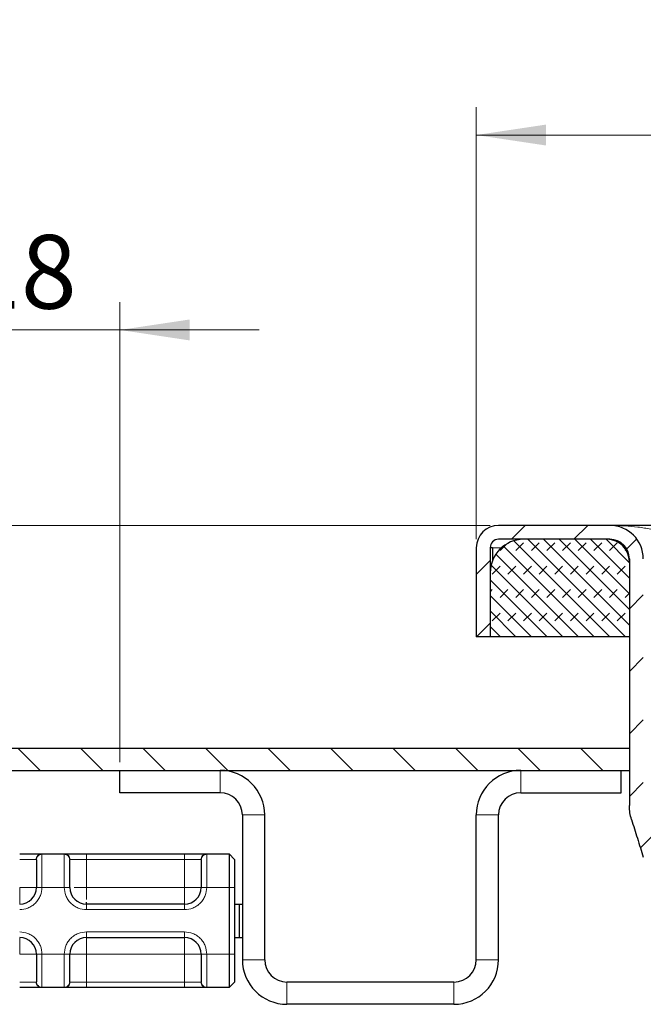
# Model space of a CAD drawing. Units: millimetres. Extents: x 0 to 420, y 0 to 297.
# Drawn here: x 59 to 81, y 235 to 270 of the extents above; entities that cross this region are included whole.
import ezdxf

# ---------------------------------------------------------------- set-up
doc = ezdxf.new("R2010")
doc.units = ezdxf.units.MM
doc.styles.add('SLDTEXTSTYLE0', font='TXT', dxfattribs={"width": 0.605})
doc.dimstyles.new('SLDDIMSTYLE2', dxfattribs={"dimtxt": 2.568319, "dimasz": 2.5, "dimexe": 0, "dimexo": 0.0625, "dimgap": 0.64208, "dimtad": 1, "dimlfac": 2.5, "dimrnd": 1e-09, "dimzin": 12, "dimdsep": 46, "dimtxsty": 'SLDTEXTSTYLE0', "dimsah": 1, "dimcen": 0.09, "dimadec": 0, "dimazin": 3, "dimtol": 1, "dimtp": 1, "dimtm": 1, "dimtfac": 1, "dimtdec": 0, "dimtofl": 0, "dimtmove": 0, "dimatfit": 3, "dimfxl": 1, "dimfrac": 2, "dimtolj": 1, "dimarcsym": 0})
doc.dimstyles.new('SLDDIMSTYLE3', dxfattribs={"dimtxt": 2.568319, "dimasz": 2.5, "dimexe": 0, "dimexo": 0.0625, "dimgap": 0.64208, "dimtad": 1, "dimlfac": 2.5, "dimrnd": 1e-09, "dimzin": 12, "dimdsep": 46, "dimtxsty": 'SLDTEXTSTYLE0', "dimsah": 1, "dimcen": 0.09, "dimadec": 0, "dimazin": 3, "dimtfac": 1, "dimtdec": 3, "dimtofl": 0, "dimtmove": 0, "dimatfit": 3, "dimfxl": 1, "dimfrac": 2, "dimtolj": 1, "dimtzin": 12, "dimarcsym": 0})
doc.dimstyles.new('SLDDIMSTYLE4', dxfattribs={"dimtxt": 2.568319, "dimasz": 2.5, "dimexe": 0, "dimexo": 0.0625, "dimgap": 0.64208, "dimtad": 1, "dimlfac": 2.5, "dimrnd": 1e-09, "dimzin": 12, "dimdsep": 46, "dimtxsty": 'SLDTEXTSTYLE0', "dimsah": 1, "dimcen": 0.09, "dimadec": 0, "dimazin": 3, "dimtfac": 1, "dimtdec": 3, "dimtmove": 0, "dimatfit": 0, "dimfxl": 1, "dimfrac": 2, "dimtolj": 1, "dimtzin": 12, "dimarcsym": 0})

# ---------------------------------------------------------------- blocks, each defined once
blk = doc.blocks.new('SW_SYMBOL_MOD_BOX')
at = {"color": 0, "linetype": 'Continuous', "lineweight": 18}
for p, q in [((200, 200), (200, 800)), ((200, 800), (800, 800)), ((800, 800), (800, 200)), ((200, 200), (800, 200))]:
    blk.add_line(p, q, dxfattribs=at)
blk = doc.blocks.new('_D_3')
at = {"color": 7, "linetype": 'Continuous', "lineweight": 0}
for p, q in [((75.336, 251.712), (75.336, 267.232)), ((155.336, 251.712), (155.336, 267.232)), ((75.336, 266.232), (155.336, 266.232))]:
    blk.add_line(p, q, dxfattribs=at)
at = {"color": 7, "linetype": 'Continuous', "lineweight": 18}
for points in [[(75.336, 266.232), (77.836, 265.857), (77.836, 266.607)], [(155.336, 266.232), (152.836, 266.607), (152.836, 265.857)]]:
    blk.add_solid(points, dxfattribs=at)
at = {"color": 7, "linetype": 'Continuous', "lineweight": 18, "xscale": 0.0034106584, "yscale": 0.0034106584, "zscale": 0.0034106584}
blk.add_blockref('SW_SYMBOL_MOD_BOX', (108.768, 266.614), dxfattribs=at)
at = {"color": 7, "linetype": 'Continuous', "lineweight": 18, "attachment_point": 1, "style": 'SLDTEXTSTYLE0'}
for s, insert, char_height in [('200', (112.317, 269.643), 2.6458), ('±1', (119.177, 268.844), 1.8521)]:
    blk.add_mtext(s, dxfattribs=dict(at, insert=insert, char_height=char_height))
blk = doc.blocks.new('_D_4')
at = {"color": 7, "linetype": 'Continuous', "lineweight": 0}
for p, q in [((55.336, 244.512), (55.336, 274.232)), ((175.336, 244.512), (175.336, 274.232)), ((55.336, 273.232), (175.336, 273.232))]:
    blk.add_line(p, q, dxfattribs=at)
at = {"color": 7, "linetype": 'Continuous', "lineweight": 18}
for points in [[(55.336, 273.232), (57.836, 272.857), (57.836, 273.607)], [(175.336, 273.232), (172.836, 273.607), (172.836, 272.857)]]:
    blk.add_solid(points, dxfattribs=at)
at = {"color": 7, "linetype": 'Continuous', "lineweight": 18, "xscale": 0.0034106584, "yscale": 0.0034106584, "zscale": 0.0034106584}
blk.add_blockref('SW_SYMBOL_MOD_BOX', (110.621, 273.614), dxfattribs=at)
at = {"color": 7, "linetype": 'Continuous', "lineweight": 18, "insert": (114.171, 276.643), "char_height": 2.6458, "attachment_point": 1, "style": 'SLDTEXTSTYLE0'}
blk.add_mtext('300', dxfattribs=at)
blk = doc.blocks.new('_D_11')
at = {"color": 7, "linetype": 'Continuous', "lineweight": 0}
for p, q in [((75.836, 252.212), (35.999, 252.212)), ((36.999, 252.212), (36.999, 244.212)), ((55.036, 244.212), (35.999, 244.212))]:
    blk.add_line(p, q, dxfattribs=at)
at = {"color": 7, "linetype": 'Continuous', "lineweight": 18}
for points in [[(36.999, 252.212), (36.624, 249.712), (37.374, 249.712)], [(36.999, 244.212), (37.374, 246.712), (36.624, 246.712)]]:
    blk.add_solid(points, dxfattribs=at)
at = {"color": 7, "linetype": 'Continuous', "lineweight": 18, "insert": (33.588, 246.252), "char_height": 2.6458, "attachment_point": 1, "rotation": 90, "style": 'SLDTEXTSTYLE0'}
blk.add_mtext('20', dxfattribs=at)
blk = doc.blocks.new('_D_14')
at = {"color": 7, "linetype": 'Continuous', "lineweight": 0}
for p, q in [((55.336, 244.512), (55.336, 260.232)), ((62.536, 243.712), (62.536, 260.232)), ((55.336, 259.232), (50.336, 259.232)), ((62.536, 259.232), (55.336, 259.232)), ((62.536, 259.232), (67.536, 259.232))]:
    blk.add_line(p, q, dxfattribs=at)
at = {"color": 7, "linetype": 'Continuous', "lineweight": 18}
for points in [[(55.336, 259.232), (52.836, 259.607), (52.836, 258.857)], [(62.536, 259.232), (65.036, 258.857), (65.036, 259.607)]]:
    blk.add_solid(points, dxfattribs=at)
at = {"color": 7, "linetype": 'Continuous', "lineweight": 18, "insert": (56.976, 262.643), "char_height": 2.6458, "attachment_point": 1, "style": 'SLDTEXTSTYLE0'}
blk.add_mtext('18', dxfattribs=at)

msp = doc.modelspace()

# ---------------------------------------------------------------- hatches: boundary and pattern name
at = {"linetype": 'Continuous', "lineweight": 18}
h = msp.add_hatch(dxfattribs=at)
h.set_pattern_fill('ANSI31', scale=0.5, style=0)
edge = h.paths.add_edge_path(flags=0)
edge.add_arc((80.7628, 238.7979), 1.6, 36.28949, 69.02401, ccw=False)
edge.add_arc((83.3422, 240.6919), 1.6, 216.28949, 270)
edge.add_line((83.3422, 239.0919), (85.2156, 239.0919))
edge.add_arc((85.2156, 237.4919), 1.6, 0, 90, ccw=False)
edge.add_line((86.8156, 237.4919), (86.8156, 237.2119))
edge.add_line((86.8156, 237.2119), (87.3156, 237.2119))
edge.add_line((87.3156, 237.2119), (87.3156, 237.4919))
edge.add_arc((85.2156, 237.4919), 2.1, 0, 90)
edge.add_line((85.2156, 239.5919), (83.3422, 239.5919))
edge.add_arc((83.3422, 240.6919), 1.1, 216.28949, 270, ccw=False)
edge.add_arc((80.7628, 238.7979), 2.1, 36.28949, 62.09913)
edge.add_spline(control_points=[(81.7455, 240.6538), (81.7316, 240.7001), (81.7172, 240.7462), (81.7028, 240.7922)], knot_values=[0.0005848, 0.0005848, 0.0005848, 0.0005848, 0.0009468, 0.0009468, 0.0009468, 0.0009468], weights=[1, 1, 1, 1], degree=3, periodic=0)
edge.add_spline(control_points=[(81.7028, 240.7922), (81.6684, 240.9026), (81.6337, 241.0135), (81.5991, 241.1243), (81.5635, 241.2381), (81.528, 241.3519), (81.4924, 241.4658), (81.4583, 241.575), (81.4242, 241.6841), (81.3901, 241.7933)], knot_values=[0.0009178, 0.0009178, 0.0009178, 0.0009178, 0.0017887, 0.0017887, 0.0017887, 0.0026831, 0.0026831, 0.0026831, 0.003541, 0.003541, 0.003541, 0.003541], weights=[1, 1, 1, 1, 1, 1, 1, 1, 1, 1], degree=3, periodic=0)
edge.add_spline(control_points=[(81.3901, 241.7933), (81.3726, 241.8505), (81.3589, 241.9091), (81.3497, 241.9682), (81.3451, 241.9984), (81.3415, 242.0287), (81.3392, 242.0592), (81.3368, 242.0898), (81.3356, 242.1206), (81.3356, 242.1513)], knot_values=[0, 0, 0, 0, 0.0004486, 0.0004486, 0.0004486, 0.0006771, 0.0006771, 0.0006771, 0.0009071, 0.0009071, 0.0009071, 0.0009071], weights=[1, 1, 1, 1, 1, 1, 1, 1, 1, 1], degree=3, periodic=0)
edge.add_line((81.3356, 242.1513), (81.3356, 251.0119))
edge.add_arc((80.1356, 251.0119), 1.2, 0, 90)
edge.add_line((80.1356, 252.2119), (76.1356, 252.2119))
edge.add_arc((76.1356, 251.4119), 0.8, 90, 180)
edge.add_line((75.3356, 251.4119), (75.3356, 248.2119))
edge.add_line((75.3356, 248.2119), (75.8356, 248.2119))
edge.add_line((75.8356, 248.2119), (75.8356, 251.4119))
edge.add_arc((76.1356, 251.4119), 0.3, 90, 180, ccw=False)
edge.add_line((76.1356, 251.7119), (80.1356, 251.7119))
edge.add_arc((80.1356, 251.0119), 0.7, 0, 90, ccw=False)
edge.add_line((80.8356, 251.0119), (80.8356, 242.1513))
edge.add_spline(control_points=[(80.8356, 242.1513), (80.8356, 242.1078), (80.8373, 242.0642), (80.8406, 242.0208), (80.844, 241.9777), (80.8489, 241.9347), (80.8556, 241.8919), (80.8686, 241.8082), (80.8879, 241.7252), (80.9132, 241.6443)], knot_values=[0, 0, 0, 0, 0.0003264, 0.0003264, 0.0003264, 0.0006508, 0.0006508, 0.0006508, 0.0012877, 0.0012877, 0.0012877, 0.0012877], weights=[1, 1, 1, 1, 1, 1, 1, 1, 1, 1], degree=3, periodic=0)
edge.add_spline(control_points=[(80.9132, 241.6443), (80.9471, 241.535), (80.9813, 241.4258), (81.0154, 241.3166), (81.0509, 241.2027), (81.0865, 241.0889), (81.1221, 240.975), (81.1932, 240.7473), (81.2643, 240.5196), (81.3355, 240.2919)], knot_values=[0.0000364, 0.0000364, 0.0000364, 0.0000364, 0.0008946, 0.0008946, 0.0008946, 0.0017892, 0.0017892, 0.0017892, 0.0035784, 0.0035784, 0.0035784, 0.0035784], weights=[1, 1, 1, 1, 1, 1, 1, 1, 1, 1], degree=3, periodic=0)
h = msp.add_hatch(dxfattribs=at)
h.set_pattern_fill('DIN 128 Elastomer-Rubber', scale=0.0625, style=0, pattern_type=2)
h.set_pattern_definition([(45, (0.42095, 0.42095), (0.280633, 0.841899), [0.396875, -0.79375]), (45, (0.9822, 0.42095), (0.280633, 0.841899), [0.396875, -0.79375]), (134.99997, (0, 0), (-0.28063314, -0.28063287), [])])
edge = h.paths.add_edge_path(flags=0)
edge.add_arc((80.0356, 250.9119), 0.8, 0, 90)
edge.add_line((80.0356, 251.7119), (77.0356, 251.7119))
edge.add_arc((77.0356, 250.5119), 1.2, 90, 180)
edge.add_line((75.8356, 250.5119), (75.8356, 248.2119))
edge.add_line((75.8356, 248.2119), (80.8356, 248.2119))
edge.add_line((80.8356, 248.2119), (80.8356, 250.9119))
h = msp.add_hatch(dxfattribs=at)
h.set_pattern_fill('ANSI31', scale=0.5, angle=90, style=0)
h.paths.add_polyline_path([(80.8356, 244.2119), (55.3356, 244.2119), (55.3356, 243.4119), (80.8356, 243.4119)], flags=0)

# ---------------------------------------------------------------- linework, layer by layer
at = {"color": 7, "linetype": 'Continuous', "lineweight": 25}
for p, q in [((80.1356, 252.2119), (76.1356, 252.2119)), ((150.5356, 252.2119), (80.1356, 252.2119)), ((80.1356, 251.7119), (76.1356, 251.7119)), ((80.0356, 251.7119), (77.0356, 251.7119)), ((80.1356, 251.7119), (80.0356, 251.7119)), ((75.3356, 251.4119), (75.3356, 248.2119)), ((75.8356, 251.4119), (75.8356, 248.2119)), ((75.9156, 251.4119), (75.8356, 251.4119)), ((75.9156, 251.4119), (75.9156, 250.9427)), ((80.8356, 251.0119), (80.8356, 242.1513)), ((80.8356, 250.9119), (80.8356, 248.2119)), ((75.8356, 250.5119), (75.8356, 248.2119)), ((75.8356, 248.2119), (75.3356, 248.2119)), ((80.8356, 248.2119), (75.8356, 248.2119)), ((55.3356, 244.2119), (80.8356, 244.2119)), ((80.8356, 244.2119), (80.8356, 243.4119)), ((55.3356, 243.4119), (80.8356, 243.4119)), ((62.5356, 242.6119), (62.5356, 243.4119)), ((80.5356, 242.6119), (80.5356, 243.4119)), ((66.1356, 242.6119), (62.5356, 242.6119)), ((76.9356, 242.6119), (80.5356, 242.6119)), ((66.9356, 241.8119), (66.9356, 236.6119)), ((67.7356, 236.6119), (67.7356, 241.8119)), ((75.3356, 236.6119), (75.3356, 241.8119)), ((76.1356, 236.6119), (76.1356, 241.8119)), ((59.7233, 240.4119), (60.5479, 240.4119)), ((61.3356, 240.4119), (64.8556, 240.4119)), ((65.6433, 240.4119), (66.4556, 240.4119)), ((66.4556, 240.4119), (66.4556, 239.2119)), ((66.4556, 240.4119), (66.6556, 240.2119)), ((66.6556, 240.2119), (66.6556, 239.2119)), ((66.4556, 239.2119), (66.4556, 236.8119)), ((66.6556, 239.2119), (66.6556, 236.8119)), ((64.8556, 238.6119), (61.3356, 238.6119)), ((66.6556, 238.6119), (66.8153, 238.6119)), ((66.8153, 238.6119), (66.8153, 237.4119)), ((66.8153, 238.6119), (66.9356, 238.6119)), ((61.3356, 237.4119), (64.8556, 237.4119)), ((66.6556, 237.4119), (66.8153, 237.4119)), ((66.8153, 237.4119), (66.9356, 237.4119)), ((66.4556, 236.8119), (66.4556, 235.6119)), ((66.6556, 236.8119), (66.6556, 235.8119)), ((60.5479, 235.6119), (59.7233, 235.6119)), ((64.8556, 235.6119), (61.3356, 235.6119)), ((66.4556, 235.6119), (65.6433, 235.6119)), ((66.6556, 235.8119), (66.4556, 235.6119)), ((74.5356, 235.8119), (68.5356, 235.8119)), ((74.5356, 235.0119), (68.5356, 235.0119))]:
    msp.add_line(p, q, dxfattribs=at)
at = {"color": 8, "linetype": 'Continuous', "lineweight": 18}
for p, q in [((76.2419, 251.4119), (75.9156, 251.4119)), ((66.1356, 242.6119), (66.1356, 243.4119)), ((76.9356, 243.4119), (76.9356, 242.6119)), ((67.7356, 241.8119), (66.9356, 241.8119)), ((76.1356, 241.8119), (75.3356, 241.8119)), ((58.9356, 240.2119), (59.5264, 240.2119)), ((59.5356, 240.2021), (59.5264, 240.2119)), ((59.7233, 240.4119), (59.7356, 240.4002)), ((59.7356, 240.4002), (59.7356, 239.2119)), ((60.5356, 240.4002), (60.5479, 240.4119)), ((60.5356, 239.2119), (60.5356, 240.4002)), ((60.7356, 240.2021), (60.7448, 240.2119)), ((60.7448, 240.2119), (61.3356, 240.2119)), ((61.3356, 240.4119), (61.3356, 240.2119)), ((61.3356, 240.2119), (61.3356, 239.2119)), ((61.3356, 240.2119), (64.8556, 240.2119)), ((64.8556, 240.4119), (64.8556, 240.2119)), ((64.8556, 240.2119), (65.4464, 240.2119)), ((64.8556, 239.2119), (64.8556, 240.2119)), ((65.4556, 240.2021), (65.4464, 240.2119)), ((65.6433, 240.4119), (65.6556, 240.4002)), ((65.6556, 240.4002), (65.6556, 239.2119)), ((59.7356, 239.2119), (59.5356, 239.2119)), ((60.5356, 239.2119), (59.7356, 239.2119)), ((60.7356, 239.2119), (60.5356, 239.2119)), ((61.3356, 239.2119), (64.8556, 239.2119)), ((65.6556, 239.2119), (65.4556, 239.2119)), ((66.4556, 239.2119), (65.6556, 239.2119)), ((66.6556, 239.2119), (66.4556, 239.2119)), ((61.3356, 238.4119), (61.3356, 238.6119)), ((64.8556, 238.4119), (61.3356, 238.4119)), ((64.8556, 238.4119), (64.8556, 238.6119)), ((61.3356, 237.6119), (64.8556, 237.6119)), ((61.3356, 237.6119), (61.3356, 237.4119)), ((64.8556, 237.6119), (64.8556, 237.4119)), ((59.5356, 236.8119), (59.7356, 236.8119)), ((59.7356, 236.8119), (60.5356, 236.8119)), ((59.7356, 236.8119), (59.7356, 235.6236)), ((60.5356, 235.6236), (60.5356, 236.8119)), ((60.5356, 236.8119), (60.7356, 236.8119)), ((64.8556, 236.8119), (61.3356, 236.8119)), ((61.3356, 236.8119), (61.3356, 235.8119)), ((64.8556, 235.8119), (64.8556, 236.8119)), ((65.6556, 236.8119), (65.4556, 236.8119)), ((66.4556, 236.8119), (65.6556, 236.8119)), ((65.6556, 236.8119), (65.6556, 235.6236)), ((66.6556, 236.8119), (66.4556, 236.8119)), ((66.9356, 236.6119), (67.7356, 236.6119)), ((75.3356, 236.6119), (76.1356, 236.6119)), ((59.5264, 235.8119), (58.9356, 235.8119)), ((59.5356, 235.8217), (59.5264, 235.8119)), ((59.7356, 235.6236), (59.7233, 235.6119)), ((60.5479, 235.6119), (60.5356, 235.6236)), ((60.7356, 235.8217), (60.7448, 235.8119)), ((61.3356, 235.8119), (60.7448, 235.8119)), ((61.3356, 235.6119), (61.3356, 235.8119)), ((64.8556, 235.8119), (61.3356, 235.8119)), ((65.4464, 235.8119), (64.8556, 235.8119)), ((64.8556, 235.6119), (64.8556, 235.8119)), ((65.4464, 235.8119), (65.4556, 235.8217)), ((65.6556, 235.6236), (65.6433, 235.6119)), ((68.5356, 235.8119), (68.5356, 235.0119)), ((74.5356, 235.0119), (74.5356, 235.8119))]:
    msp.add_line(p, q, dxfattribs=at)
at = {"color": 7, "linetype": 'Continuous', "lineweight": 25}
for centre, radius, start, end in [((76.1356, 251.4119), 0.8, 90, 180), ((80.1356, 251.0119), 1.2, 0, 90), ((77.0356, 250.5119), 1.2, 90, 180), ((76.1356, 251.4119), 0.3, 90, 180), ((80.0356, 250.9119), 0.8, 0, 90), ((80.1356, 251.0119), 0.7, 0, 90), ((66.1356, 241.8119), 1.6, 0, 90), ((76.9356, 241.8119), 1.6, 90, 180), ((66.1356, 241.8119), 0.8, 0, 90), ((76.9356, 241.8119), 0.8, 90, 180), ((58.9356, 239.2119), 0.6, 270, 0), ((61.3356, 239.2119), 0.6, 180, 270), ((64.8556, 239.2119), 0.6, 270, 0), ((58.9356, 236.8119), 0.6, 0, 90), ((61.3356, 236.8119), 0.6, 90, 180), ((64.8556, 236.8119), 0.6, 0, 90), ((68.5356, 236.6119), 1.6, 180, 270), ((68.5356, 236.6119), 0.8, 180, 270), ((74.5356, 236.6119), 0.8, 270, 360), ((74.5356, 236.6119), 1.6, 270, 0)]:
    msp.add_arc(centre, radius, start, end, dxfattribs=at)
at = {"color": 8, "linetype": 'Continuous', "lineweight": 18}
for points, knots in [([(83.3356, 251.0119), (83.3325, 251.0512), (83.3261, 251.1326), (83.2554, 251.3002), (83.0836, 251.4982), (82.78, 251.7004), (82.4216, 251.8598), (82.0185, 251.9878), (81.598, 252.085), (81.1398, 252.1559), (80.649, 252.2028), (80.3135, 252.2087), (80.1356, 252.2119)], [0, 0, 0, 0, 0.0306651, 0.0635074, 0.1414877, 0.2376868, 0.3605595, 0.4648209, 0.5886167, 0.7197666, 0.8513621, 1, 1, 1, 1]), ([(59.7356, 239.2119), (59.7249, 239.1113), (59.7083, 238.956), (59.6087, 238.7696), (59.5053, 238.6423), (59.378, 238.5389), (59.1916, 238.4393), (59.0362, 238.4227), (58.9356, 238.4119)], [0, 0, 0, 0, 0.2394429, 0.3696359, 0.4999999, 0.6301929, 0.7605571, 1, 1, 1, 1]), ([(61.3356, 238.4119), (61.235, 238.4227), (61.0797, 238.4392), (60.8933, 238.5388), (60.766, 238.6422), (60.6626, 238.7695), (60.5629, 238.9559), (60.5463, 239.1113), (60.5356, 239.2119)], [0, 0, 0, 0, 0.2394429, 0.3696359, 0.4999999, 0.6301929, 0.7605571, 1, 1, 1, 1]), ([(61.3356, 239.2119), (61.2585, 239.2119), (61.1044, 239.2119), (60.9491, 239.2119), (60.9023, 239.2119), (60.898, 239.2119)], [0, 0, 0, 0, 0.4755551, 0.9511102, 1, 1, 1, 1]), ([(61.3356, 238.7745), (61.3356, 238.7788), (61.3356, 238.8255), (61.3356, 238.9807), (61.3356, 239.1348), (61.3356, 239.2119)], [0, 0, 0, 0, 0.0480461, 0.524023, 1, 1, 1, 1]), ([(65.6556, 239.2119), (65.6449, 239.1113), (65.6283, 238.956), (65.5287, 238.7696), (65.4253, 238.6423), (65.298, 238.5389), (65.1116, 238.4393), (64.9562, 238.4227), (64.8556, 238.4119)], [0, 0, 0, 0, 0.2394429, 0.3696359, 0.4999999, 0.6301929, 0.7605571, 1, 1, 1, 1]), ([(58.9356, 237.6119), (59.0362, 237.6012), (59.1915, 237.5846), (59.3779, 237.485), (59.5052, 237.3816), (59.6086, 237.2543), (59.7083, 237.0679), (59.7249, 236.9125), (59.7356, 236.8119)], [0, 0, 0, 0, 0.2394429, 0.3696359, 0.4999999, 0.6301929, 0.7605571, 1, 1, 1, 1]), ([(60.5356, 236.8119), (60.5463, 236.9125), (60.5629, 237.0678), (60.6625, 237.2543), (60.7659, 237.3815), (60.8932, 237.4849), (61.0796, 237.5846), (61.235, 237.6012), (61.3356, 237.6119)], [0, 0, 0, 0, 0.2394429, 0.3696359, 0.4999999, 0.6301929, 0.7605571, 1, 1, 1, 1]), ([(64.8556, 237.6119), (64.9562, 237.6012), (65.1115, 237.5846), (65.2979, 237.485), (65.4252, 237.3816), (65.5286, 237.2543), (65.6283, 237.0679), (65.6449, 236.9125), (65.6556, 236.8119)], [0, 0, 0, 0, 0.2394429, 0.3696359, 0.4999999, 0.6301929, 0.7605571, 1, 1, 1, 1])]:
    msp.add_open_spline(points, degree=3, knots=knots, dxfattribs=at)
at = {"color": 7, "linetype": 'Continuous', "lineweight": 25}
for points, knots in [([(80.9132, 241.6443), (80.8913, 241.7263), (80.8582, 241.8502), (80.8386, 242.021), (80.8366, 242.1078), (80.8356, 242.1513)], [0, 0, 0, 0, 0.49404546, 0.74627415, 1, 1, 1, 1]), ([(80.913, 241.6443), (80.9471, 241.535), (81.0168, 241.312), (81.1576, 240.8612), (81.2643, 240.5196), (81.3355, 240.2919)], [0, 0, 0, 0, 0.242295, 0.4948633, 1, 1, 1, 1]), ([(58.9356, 240.4119), (59.0258, 240.4119), (59.2119, 240.4119), (59.4596, 240.4119), (59.6483, 240.4119), (59.6989, 240.4119), (59.7233, 240.4119)], [0, 0, 0, 0, 0.24223547, 0.5, 0.75776453, 1, 1, 1, 1]), ([(59.5356, 240.2021), (59.5356, 240.1745), (59.5356, 240.1174), (59.5356, 239.8814), (59.5356, 239.5659), (59.5356, 239.3273), (59.5356, 239.2119)], [0, 0, 0, 0, 0.2418289, 0.5, 0.7581711, 1, 1, 1, 1]), ([(60.5479, 240.4119), (60.5723, 240.4119), (60.6229, 240.4119), (60.8116, 240.4119), (61.0593, 240.4119), (61.2454, 240.4119), (61.3356, 240.4119)], [0, 0, 0, 0, 0.2422355, 0.5, 0.7577645, 1, 1, 1, 1]), ([(60.7356, 239.2119), (60.7356, 239.3273), (60.7356, 239.5659), (60.7356, 239.8814), (60.7356, 240.1174), (60.7356, 240.1745), (60.7356, 240.2021)], [0, 0, 0, 0, 0.2418289, 0.5, 0.7581711, 1, 1, 1, 1]), ([(64.8556, 240.4119), (64.9458, 240.4119), (65.1319, 240.4119), (65.3796, 240.4119), (65.5683, 240.4119), (65.6189, 240.4119), (65.6433, 240.4119)], [0, 0, 0, 0, 0.2422355, 0.5, 0.7577645, 1, 1, 1, 1]), ([(65.4556, 240.2021), (65.4556, 240.1745), (65.4556, 240.1174), (65.4556, 239.8814), (65.4556, 239.5659), (65.4556, 239.3273), (65.4556, 239.2119)], [0, 0, 0, 0, 0.2418289, 0.5, 0.7581711, 1, 1, 1, 1]), ([(61.3356, 238.6119), (61.3356, 238.6153), (61.3356, 238.6192), (61.3356, 238.6732), (61.3356, 238.6816)], [0, 0, 0, 0, 0.84420355, 1, 1, 1, 1]), ([(59.5356, 236.8119), (59.5356, 236.6965), (59.5356, 236.4579), (59.5356, 236.1424), (59.5356, 235.9065), (59.5356, 235.8493), (59.5356, 235.8217)], [0, 0, 0, 0, 0.2418289, 0.5, 0.7581711, 1, 1, 1, 1]), ([(60.7356, 235.8217), (60.7356, 235.8493), (60.7356, 235.9065), (60.7356, 236.1424), (60.7356, 236.4579), (60.7356, 236.6965), (60.7356, 236.8119)], [0, 0, 0, 0, 0.2418289, 0.5, 0.7581711, 1, 1, 1, 1]), ([(65.4556, 236.8119), (65.4556, 236.6965), (65.4556, 236.4579), (65.4556, 236.1424), (65.4556, 235.9065), (65.4556, 235.8493), (65.4556, 235.8217)], [0, 0, 0, 0, 0.2418289, 0.5, 0.7581711, 1, 1, 1, 1]), ([(59.7233, 235.6119), (59.6989, 235.6119), (59.6483, 235.6119), (59.4596, 235.6119), (59.2119, 235.6119), (59.0258, 235.6119), (58.9356, 235.6119)], [0, 0, 0, 0, 0.24223547, 0.5, 0.75776453, 1, 1, 1, 1]), ([(61.3356, 235.6119), (61.2454, 235.6119), (61.0593, 235.6119), (60.8116, 235.6119), (60.6229, 235.6119), (60.5723, 235.6119), (60.5479, 235.6119)], [0, 0, 0, 0, 0.2422355, 0.5, 0.7577645, 1, 1, 1, 1]), ([(65.6433, 235.6119), (65.6189, 235.6119), (65.5683, 235.6119), (65.3796, 235.6119), (65.1319, 235.6119), (64.9458, 235.6119), (64.8556, 235.6119)], [0, 0, 0, 0, 0.2422355, 0.5, 0.7577645, 1, 1, 1, 1])]:
    msp.add_open_spline(points, degree=3, knots=knots, dxfattribs=at)
at = {"color": 8, "linetype": 'Continuous', "lineweight": 18}
for points in [[(59.5264, 240.2119), (59.5294, 240.2381), (59.5353, 240.2905), (59.5808, 240.3566), (59.6459, 240.4029), (59.6975, 240.4089), (59.7233, 240.4119)], [(59.7356, 240.4002), (59.7094, 240.3972), (59.657, 240.3912), (59.5909, 240.3455), (59.5446, 240.28), (59.5386, 240.2281), (59.5356, 240.2021)], [(60.7356, 240.2021), (60.7326, 240.2281), (60.7266, 240.28), (60.6803, 240.3455), (60.6142, 240.3912), (60.5618, 240.3972), (60.5356, 240.4002)], [(60.5479, 240.4119), (60.5737, 240.4089), (60.6253, 240.4029), (60.6904, 240.3566), (60.7359, 240.2905), (60.7418, 240.2381), (60.7448, 240.2119)], [(65.4464, 240.2119), (65.4494, 240.2381), (65.4553, 240.2905), (65.5008, 240.3566), (65.5659, 240.4029), (65.6175, 240.4089), (65.6433, 240.4119)], [(65.6556, 240.4002), (65.6294, 240.3972), (65.577, 240.3912), (65.5109, 240.3455), (65.4646, 240.28), (65.4586, 240.2281), (65.4556, 240.2021)], [(58.9356, 238.6119), (58.9356, 238.6209), (58.9356, 238.639), (58.9356, 238.7777), (58.9356, 238.976), (58.9356, 239.1333), (58.9356, 239.2119)], [(59.5356, 239.2119), (59.5266, 239.2119), (59.5085, 239.2119), (59.3698, 239.2119), (59.1715, 239.2119), (59.0142, 239.2119), (58.9356, 239.2119)], [(64.8556, 238.6119), (64.8556, 238.6209), (64.8556, 238.639), (64.8556, 238.7777), (64.8556, 238.976), (64.8556, 239.1333), (64.8556, 239.2119)], [(65.4556, 239.2119), (65.4466, 239.2119), (65.4285, 239.2119), (65.2898, 239.2119), (65.0915, 239.2119), (64.9342, 239.2119), (64.8556, 239.2119)], [(58.9356, 237.4119), (58.9356, 237.4029), (58.9356, 237.3849), (58.9356, 237.2461), (58.9356, 237.0478), (58.9356, 236.8905), (58.9356, 236.8119)], [(61.3356, 237.4119), (61.3356, 237.4029), (61.3356, 237.3849), (61.3356, 237.2461), (61.3356, 237.0478), (61.3356, 236.8905), (61.3356, 236.8119)], [(64.8556, 237.4119), (64.8556, 237.4029), (64.8556, 237.3849), (64.8556, 237.2461), (64.8556, 237.0478), (64.8556, 236.8905), (64.8556, 236.8119)], [(58.9356, 236.8119), (59.0142, 236.8119), (59.1715, 236.8119), (59.3698, 236.8119), (59.5085, 236.8119), (59.5266, 236.8119), (59.5356, 236.8119)], [(60.7356, 236.8119), (60.7446, 236.8119), (60.7627, 236.8119), (60.9014, 236.8119), (61.0997, 236.8119), (61.257, 236.8119), (61.3356, 236.8119)], [(64.8556, 236.8119), (64.9342, 236.8119), (65.0915, 236.8119), (65.2898, 236.8119), (65.4285, 236.8119), (65.4466, 236.8119), (65.4556, 236.8119)], [(59.7233, 235.6119), (59.6975, 235.6149), (59.6459, 235.6209), (59.5808, 235.6672), (59.5353, 235.7333), (59.5294, 235.7857), (59.5264, 235.8119)], [(59.5356, 235.8217), (59.5386, 235.7957), (59.5446, 235.7438), (59.5909, 235.6784), (59.657, 235.6326), (59.7094, 235.6266), (59.7356, 235.6236)], [(60.5356, 235.6236), (60.5618, 235.6266), (60.6142, 235.6326), (60.6803, 235.6784), (60.7266, 235.7438), (60.7326, 235.7957), (60.7356, 235.8217)], [(60.7448, 235.8119), (60.7418, 235.7857), (60.7359, 235.7333), (60.6904, 235.6672), (60.6253, 235.6209), (60.5737, 235.6149), (60.5479, 235.6119)], [(65.6433, 235.6119), (65.6175, 235.6149), (65.5659, 235.6209), (65.5008, 235.6672), (65.4553, 235.7333), (65.4494, 235.7857), (65.4464, 235.8119)], [(65.4556, 235.8217), (65.4586, 235.7957), (65.4646, 235.7438), (65.5109, 235.6784), (65.577, 235.6326), (65.6294, 235.6266), (65.6556, 235.6236)]]:
    msp.add_open_spline(points, degree=3, dxfattribs=at)

# ---------------------------------------------------------------- dimensions: what is measured, and where the dimension line sits
at = {"color": 7, "linetype": 'Continuous', "lineweight": 18}
for base, p1, p2, dimstyle, picture, middle in [((175.3356, 273.2319), (55.3356, 244.2119), (175.3356, 244.2119), 'SLDDIMSTYLE3', '_D_4', (115.3356, 273.2319)), ((155.3356, 266.2319), (75.3356, 251.4119), (155.3356, 251.4119), 'SLDDIMSTYLE2', '_D_3', (115.3356, 266.2319))]:
    dim = msp.add_linear_dim(base=base, p1=p1, p2=p2, text='{\\fGDT;o}<>', dimstyle=dimstyle, dxfattribs=at)
    dim.commit()
    dim.dimension.update_dxf_attribs({"geometry": picture, "text_midpoint": middle, "dimtype": 160})
dim = msp.add_linear_dim(base=(55.3356, 259.2319), p1=(62.5356, 243.4119), p2=(55.3356, 244.2119), dimstyle='SLDDIMSTYLE4', dxfattribs=at)
dim.commit()
dim.dimension.update_dxf_attribs({"geometry": '_D_14', "text_midpoint": (58.9356, 259.2319), "dimtype": 160})
dim = msp.add_linear_dim(base=(36.9989, 244.2119), p1=(76.1356, 252.2119), p2=(55.3356, 244.2119), angle=90, dimstyle='SLDDIMSTYLE3', dxfattribs=at)
dim.commit()
dim.dimension.update_dxf_attribs({"geometry": '_D_11', "text_midpoint": (36.9989, 248.2119), "dimtype": 160})

doc.saveas('drawing.dxf')
